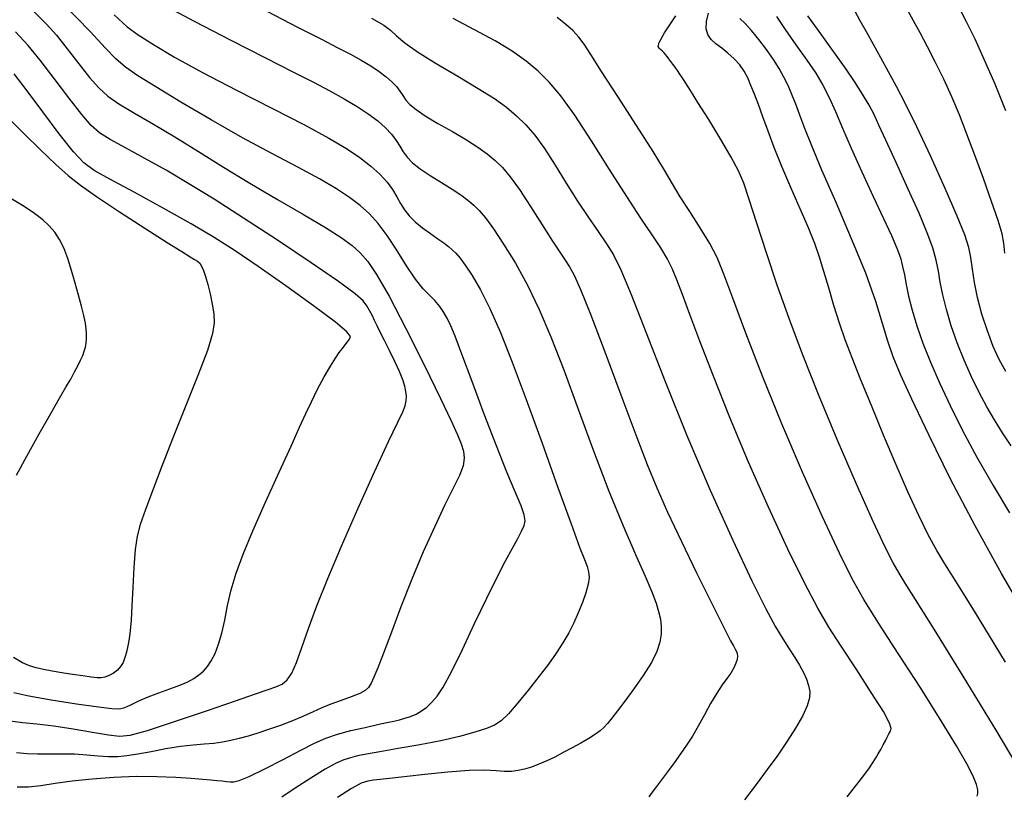
# Model space of a CAD drawing. Extents: x 349719 to 352919, y 1045800 to 1048800.
# Drawn here: x 350835 to 350923, y 1048329 to 1048398 of the extents above; entities that cross this region are included whole.
import ezdxf

# ---------------------------------------------------------------- set-up
doc = ezdxf.new("R2010")
doc.units = 0
doc.header["$MEASUREMENT"] = 0
doc.layers.add('INDEX', color=1, linetype='CONTINUOUS')
doc.layers.add('INTER', color=33, linetype='CONTINUOUS')

msp = doc.modelspace()

# ---------------------------------------------------------------- linework, layer by layer
at = {"layer": 'INDEX', "linetype": 'CONTINUOUS'}
for points, elevation in [([(350835.974, 1048399.287), (350837.233, 1048398.05), (350838.124, 1048397.049), (350838.124, 1048397.049), (350839.101, 1048395.826), (350840.144, 1048394.482), (350841.114, 1048393.258), (350841.114, 1048393.258), (350841.929, 1048392.325), (350842.739, 1048391.584), (350843.755, 1048390.868), (350843.755, 1048390.868), (350845.137, 1048390.035), (350846.844, 1048389.051), (350848.787, 1048387.908), (350848.787, 1048387.908), (350850.893, 1048386.61), (350853.14, 1048385.201), (350855.526, 1048383.737), (350855.526, 1048383.737), (350858.002, 1048382.281), (350860.355, 1048380.924), (350862.33, 1048379.762), (350862.33, 1048379.762), (350863.746, 1048378.859), (350864.72, 1048378.134), (350865.448, 1048377.475), (350865.448, 1048377.475), (350866.12, 1048376.724), (350866.921, 1048375.556), (350868.035, 1048373.603), (350869.555, 1048370.685), (350871.217, 1048367.369), (350872.666, 1048364.408), (350872.666, 1048364.408), (350873.635, 1048362.376), (350874.199, 1048361.123), (350874.522, 1048360.315), (350874.522, 1048360.315), (350874.73, 1048359.661), (350874.807, 1048359.031), (350874.7, 1048358.334), (350874.7, 1048358.334), (350874.368, 1048357.474), (350873.818, 1048356.347), (350873.067, 1048354.844), (350873.067, 1048354.844), (350872.142, 1048352.899), (350871.118, 1048350.619), (350870.08, 1048348.156), (350870.08, 1048348.156), (350869.108, 1048345.672), (350868.251, 1048343.378), (350867.553, 1048341.494), (350867.553, 1048341.494), (350867.042, 1048340.179), (350866.681, 1048339.335), (350866.418, 1048338.8), (350866.418, 1048338.8), (350866.19, 1048338.43), (350865.889, 1048338.145), (350865.396, 1048337.881), (350865.396, 1048337.881), (350864.636, 1048337.586), (350863.719, 1048337.261), (350862.798, 1048336.921), (350862.798, 1048336.921), (350861.98, 1048336.576), (350861.201, 1048336.218), (350860.348, 1048335.835), (350860.348, 1048335.835), (350859.348, 1048335.424), (350858.264, 1048335.012), (350857.199, 1048334.633), (350857.199, 1048334.633), (350856.232, 1048334.315), (350855.362, 1048334.052), (350854.564, 1048333.833), (350854.564, 1048333.833), (350853.811, 1048333.648), (350853.063, 1048333.498), (350852.275, 1048333.388), (350852.275, 1048333.388), (350851.405, 1048333.311), (350850.416, 1048333.232), (350849.276, 1048333.102), (350849.276, 1048333.102), (350847.982, 1048332.893), (350846.656, 1048332.645), (350845.452, 1048332.419), (350845.452, 1048332.419), (350844.475, 1048332.261), (350843.64, 1048332.182), (350842.815, 1048332.18), (350842.815, 1048332.18), (350841.891, 1048332.247), (350840.867, 1048332.342), (350839.766, 1048332.417), (350839.766, 1048332.417), (350838.621, 1048332.437), (350837.488, 1048332.425), (350836.435, 1048332.418), (350836.435, 1048332.418), (350835.491, 1048332.45), (350834.538, 1048332.545)], 2450), ([(350923.504, 1048390.249), (350922.529, 1048392.642), (350922.529, 1048392.642), (350921.59, 1048394.81), (350920.725, 1048396.692), (350919.968, 1048398.254), (350919.968, 1048398.254), (350919.341, 1048399.488)], 2420), ([(350866.469, 1048398.595), (350867.569, 1048397.945), (350868.178, 1048397.489), (350868.178, 1048397.489), (350868.716, 1048396.994), (350869.445, 1048396.366), (350870.589, 1048395.543), (350870.589, 1048395.543), (350872.272, 1048394.501), (350874.221, 1048393.359), (350876.062, 1048392.273), (350876.062, 1048392.273), (350877.507, 1048391.359), (350878.608, 1048390.569), (350879.507, 1048389.815), (350879.507, 1048389.815), (350880.328, 1048389.009), (350881.143, 1048388.056), (350882.008, 1048386.864), (350882.008, 1048386.864), (350882.965, 1048385.381), (350883.977, 1048383.741), (350884.992, 1048382.121), (350884.992, 1048382.121), (350885.959, 1048380.665), (350886.838, 1048379.398), (350887.59, 1048378.308), (350888.219, 1048377.303), (350888.893, 1048375.95), (350889.82, 1048373.732), (350889.82, 1048373.732), (350891.16, 1048370.291), (350892.862, 1048365.916), (350894.823, 1048361.057), (350894.823, 1048361.057), (350896.921, 1048356.162), (350898.947, 1048351.669), (350900.668, 1048348.014), (350900.668, 1048348.014), (350901.92, 1048345.497), (350902.795, 1048343.878), (350903.452, 1048342.783), (350903.452, 1048342.783), (350904.021, 1048341.893), (350904.523, 1048341.117), (350904.952, 1048340.418), (350904.952, 1048340.418), (350905.302, 1048339.768), (350905.573, 1048339.16), (350905.764, 1048338.595), (350905.764, 1048338.595), (350905.867, 1048338.058), (350905.84, 1048337.475), (350905.632, 1048336.758), (350905.632, 1048336.758), (350905.209, 1048335.844), (350904.598, 1048334.765), (350903.843, 1048333.581), (350903.843, 1048333.581), (350902.984, 1048332.338), (350902.042, 1048331.046), (350901.035, 1048329.705), (350901.035, 1048329.705), (350899.985, 1048328.324)], 2440), ([(350925.357, 1048344.787), (350923.118, 1048348.662), (350920.733, 1048352.936), (350920.733, 1048352.936), (350918.495, 1048357.219), (350916.559, 1048361.139), (350915.044, 1048364.33), (350915.044, 1048364.33), (350914.021, 1048366.561), (350913.359, 1048368.147), (350912.88, 1048369.539), (350912.88, 1048369.539), (350912.409, 1048371.135), (350911.795, 1048373.128), (350910.895, 1048375.656), (350909.635, 1048378.75), (350908.227, 1048382.009), (350906.958, 1048384.925), (350906.958, 1048384.925), (350906.042, 1048387.112), (350905.424, 1048388.678), (350904.982, 1048389.856), (350904.982, 1048389.856), (350904.608, 1048390.846), (350904.262, 1048391.719), (350903.917, 1048392.517), (350903.917, 1048392.517), (350903.549, 1048393.282), (350903.123, 1048394.054), (350902.606, 1048394.878), (350902.606, 1048394.878), (350901.979, 1048395.773), (350901.299, 1048396.667), (350900.636, 1048397.463), (350900.636, 1048397.463), (350900.053, 1048398.09), (350899.585, 1048398.563)], 2430)]:
    msp.add_lwpolyline(points, dxfattribs=dict(at, elevation=elevation))
at = {"layer": 'INTER', "color": 33, "linetype": 'CONTINUOUS'}
for points, elevation in [([(350834.603, 1048329.496), (350835.63, 1048329.503), (350835.63, 1048329.503), (350836.741, 1048329.619), (350838.027, 1048329.808), (350839.551, 1048330.023), (350839.551, 1048330.023), (350841.342, 1048330.219), (350843.299, 1048330.366), (350845.285, 1048330.44), (350845.285, 1048330.44), (350847.17, 1048330.424), (350848.854, 1048330.349), (350850.241, 1048330.256), (350850.241, 1048330.256), (350851.27, 1048330.177), (350852.01, 1048330.115), (350852.567, 1048330.064), (350852.567, 1048330.064), (350853.028, 1048330.02), (350853.42, 1048329.981), (350853.755, 1048329.946), (350853.755, 1048329.946), (350854.078, 1048329.933), (350854.574, 1048330.048), (350855.461, 1048330.415), (350855.461, 1048330.415), (350856.864, 1048331.103), (350858.527, 1048331.96), (350860.103, 1048332.779), (350860.103, 1048332.779), (350861.337, 1048333.4), (350862.36, 1048333.852), (350863.4, 1048334.213), (350863.4, 1048334.213), (350864.614, 1048334.542), (350865.878, 1048334.837), (350867, 1048335.08), (350867, 1048335.08), (350867.838, 1048335.26), (350868.455, 1048335.398), (350868.966, 1048335.519), (350868.966, 1048335.519), (350869.464, 1048335.65), (350869.965, 1048335.812), (350870.462, 1048336.026), (350870.462, 1048336.026), (350870.948, 1048336.309), (350871.423, 1048336.663), (350871.887, 1048337.09), (350871.887, 1048337.09), (350872.357, 1048337.626), (350872.912, 1048338.461), (350873.651, 1048339.821), (350873.651, 1048339.821), (350874.629, 1048341.827), (350875.735, 1048344.174), (350876.817, 1048346.454), (350876.817, 1048346.454), (350877.749, 1048348.336), (350878.517, 1048349.81), (350879.134, 1048350.947), (350879.134, 1048350.947), (350879.612, 1048351.814), (350879.958, 1048352.47), (350880.177, 1048352.972), (350880.268, 1048353.4), (350880.195, 1048353.924), (350879.913, 1048354.735), (350879.913, 1048354.735), (350879.39, 1048356), (350878.64, 1048357.788), (350877.692, 1048360.137), (350877.692, 1048360.137), (350876.595, 1048362.995), (350875.503, 1048365.922), (350874.593, 1048368.383), (350874.593, 1048368.383), (350873.987, 1048369.988), (350873.604, 1048370.93), (350873.305, 1048371.548), (350873.305, 1048371.548), (350872.978, 1048372.118), (350872.599, 1048372.676), (350872.168, 1048373.194), (350872.168, 1048373.194), (350871.68, 1048373.679), (350871.11, 1048374.263), (350870.424, 1048375.113), (350870.424, 1048375.113), (350869.611, 1048376.324), (350868.73, 1048377.719), (350867.859, 1048379.049), (350867.859, 1048379.049), (350867.051, 1048380.126), (350866.266, 1048380.99), (350865.436, 1048381.742), (350865.436, 1048381.742), (350864.488, 1048382.473), (350863.312, 1048383.251), (350861.79, 1048384.137), (350861.79, 1048384.137), (350859.836, 1048385.184), (350857.499, 1048386.414), (350854.86, 1048387.84), (350854.86, 1048387.84), (350852.041, 1048389.438), (350849.329, 1048391.029), (350847.054, 1048392.397), (350847.054, 1048392.397), (350845.445, 1048393.397), (350844.339, 1048394.167), (350843.472, 1048394.917), (350843.472, 1048394.917), (350842.55, 1048395.879), (350841.149, 1048397.389), (350838.81, 1048399.805)], 2448), ([(350847.706, 1048399.821), (350850.514, 1048398.319), (350853.802, 1048396.604), (350856.922, 1048395.002), (350856.922, 1048395.002), (350859.373, 1048393.762), (350861.23, 1048392.825), (350862.717, 1048392.053), (350862.717, 1048392.053), (350864.017, 1048391.333), (350865.167, 1048390.64), (350866.167, 1048389.976), (350866.167, 1048389.976), (350867.018, 1048389.339), (350867.718, 1048388.731), (350868.269, 1048388.15), (350868.269, 1048388.15), (350868.681, 1048387.597), (350869.009, 1048387.071), (350869.317, 1048386.57), (350869.317, 1048386.57), (350869.675, 1048386.085), (350870.153, 1048385.589), (350870.828, 1048385.045), (350870.828, 1048385.045), (350871.735, 1048384.434), (350872.751, 1048383.801), (350873.713, 1048383.206), (350874.497, 1048382.692), (350875.124, 1048382.233), (350875.655, 1048381.786), (350875.655, 1048381.786), (350876.154, 1048381.292), (350876.709, 1048380.629), (350877.418, 1048379.656), (350877.418, 1048379.656), (350878.34, 1048378.276), (350879.401, 1048376.547), (350880.493, 1048374.573), (350880.493, 1048374.573), (350881.539, 1048372.407), (350882.594, 1048369.928), (350883.744, 1048366.965), (350883.744, 1048366.965), (350885.045, 1048363.446), (350886.434, 1048359.678), (350887.813, 1048356.064), (350887.813, 1048356.064), (350889.094, 1048352.941), (350890.204, 1048350.387), (350891.079, 1048348.414), (350891.079, 1048348.414), (350891.676, 1048347.004), (350892.05, 1048346.009), (350892.28, 1048345.248), (350892.28, 1048345.248), (350892.431, 1048344.567), (350892.507, 1048343.905), (350892.497, 1048343.226), (350892.497, 1048343.226), (350892.382, 1048342.491), (350892.112, 1048341.654), (350891.626, 1048340.665), (350891.626, 1048340.665), (350890.901, 1048339.508), (350890.053, 1048338.303), (350889.238, 1048337.204), (350889.238, 1048337.204), (350888.577, 1048336.332), (350888.067, 1048335.675), (350887.676, 1048335.189), (350887.676, 1048335.189), (350887.36, 1048334.826), (350887.034, 1048334.522), (350886.604, 1048334.21), (350886.604, 1048334.21), (350886.004, 1048333.839), (350885.277, 1048333.422), (350884.491, 1048332.988), (350884.491, 1048332.988), (350883.708, 1048332.565), (350882.945, 1048332.169), (350882.211, 1048331.815), (350882.211, 1048331.815), (350881.513, 1048331.515), (350880.852, 1048331.271), (350880.229, 1048331.083), (350880.229, 1048331.083), (350879.637, 1048330.952), (350879.041, 1048330.881), (350878.402, 1048330.876), (350878.402, 1048330.876), (350877.656, 1048330.927), (350876.658, 1048330.977), (350875.24, 1048330.952), (350875.24, 1048330.952), (350873.33, 1048330.805), (350871.245, 1048330.589), (350869.394, 1048330.378), (350869.394, 1048330.378), (350868.089, 1048330.232), (350867.238, 1048330.142), (350866.649, 1048330.084), (350866.649, 1048330.084), (350866.134, 1048330.012), (350865.523, 1048329.81), (350864.648, 1048329.343), (350864.648, 1048329.343), (350863.415, 1048328.537)], 2444), ([(350843.321, 1048398.885), (350844.501, 1048397.808), (350845.482, 1048397.084), (350845.482, 1048397.084), (350846.845, 1048396.211), (350848.75, 1048395.088), (350851.255, 1048393.713), (350851.255, 1048393.713), (350854.323, 1048392.118), (350857.553, 1048390.472), (350860.449, 1048388.98), (350860.449, 1048388.98), (350862.636, 1048387.794), (350864.214, 1048386.855), (350865.404, 1048386.052), (350865.404, 1048386.052), (350866.39, 1048385.293), (350867.208, 1048384.559), (350867.858, 1048383.85), (350867.858, 1048383.85), (350868.351, 1048383.168), (350868.737, 1048382.52), (350869.076, 1048381.914), (350869.076, 1048381.914), (350869.428, 1048381.352), (350869.844, 1048380.817), (350870.372, 1048380.285), (350871.036, 1048379.744), (350871.756, 1048379.222), (350872.423, 1048378.76), (350872.423, 1048378.76), (350872.957, 1048378.384), (350873.378, 1048378.068), (350873.728, 1048377.772), (350873.728, 1048377.772), (350874.057, 1048377.446), (350874.424, 1048377.009), (350874.891, 1048376.368), (350874.891, 1048376.368), (350875.506, 1048375.437), (350876.255, 1048374.158), (350877.108, 1048372.479), (350877.108, 1048372.479), (350878.05, 1048370.338), (350879.118, 1048367.649), (350880.364, 1048364.314), (350880.364, 1048364.314), (350881.792, 1048360.375), (350883.216, 1048356.407), (350884.402, 1048353.124), (350884.402, 1048353.124), (350885.177, 1048351.045), (350885.615, 1048349.92), (350885.848, 1048349.305), (350885.848, 1048349.305), (350885.984, 1048348.817), (350886.026, 1048348.311), (350885.948, 1048347.703), (350885.948, 1048347.703), (350885.738, 1048346.935), (350885.425, 1048346.055), (350885.049, 1048345.133), (350885.049, 1048345.133), (350884.642, 1048344.228), (350884.193, 1048343.337), (350883.678, 1048342.441), (350883.678, 1048342.441), (350883.077, 1048341.518), (350882.37, 1048340.529), (350881.535, 1048339.432), (350881.535, 1048339.432), (350880.578, 1048338.22), (350879.609, 1048337.037), (350878.764, 1048336.065), (350878.764, 1048336.065), (350878.121, 1048335.43), (350877.533, 1048335.034), (350876.8, 1048334.728), (350876.8, 1048334.728), (350875.755, 1048334.389), (350874.384, 1048334.014), (350872.708, 1048333.628), (350872.708, 1048333.628), (350870.791, 1048333.257), (350868.866, 1048332.921), (350867.206, 1048332.642), (350867.206, 1048332.642), (350866.014, 1048332.429), (350865.191, 1048332.261), (350864.567, 1048332.104), (350864.567, 1048332.104), (350863.976, 1048331.914), (350863.271, 1048331.603), (350862.307, 1048331.072), (350862.307, 1048331.072), (350861.014, 1048330.273), (350859.611, 1048329.366), (350858.388, 1048328.562)], 2446), ([(350857.049, 1048399.205), (350859.864, 1048397.749), (350859.864, 1048397.749), (350861.961, 1048396.681), (350863.446, 1048395.929), (350864.569, 1048395.346), (350864.569, 1048395.346), (350865.538, 1048394.809), (350866.396, 1048394.292), (350867.142, 1048393.796), (350867.142, 1048393.796), (350867.776, 1048393.322), (350868.298, 1048392.868), (350868.709, 1048392.435), (350868.709, 1048392.435), (350869.019, 1048392.022), (350869.28, 1048391.621), (350869.557, 1048391.225), (350869.557, 1048391.225), (350869.92, 1048390.819), (350870.463, 1048390.361), (350871.285, 1048389.806), (350871.285, 1048389.806), (350872.434, 1048389.126), (350873.746, 1048388.381), (350875.003, 1048387.652), (350876.036, 1048386.999), (350876.871, 1048386.397), (350877.581, 1048385.8), (350877.581, 1048385.8), (350878.242, 1048385.147), (350878.942, 1048384.315), (350879.767, 1048383.167), (350879.767, 1048383.167), (350880.764, 1048381.643), (350881.805, 1048379.993), (350882.721, 1048378.545), (350882.721, 1048378.545), (350883.387, 1048377.536), (350883.864, 1048376.84), (350884.256, 1048376.238), (350884.256, 1048376.238), (350884.676, 1048375.483), (350885.262, 1048374.196), (350886.159, 1048371.97), (350886.159, 1048371.97), (350887.44, 1048368.602), (350888.889, 1048364.717), (350890.222, 1048361.144), (350890.222, 1048361.144), (350891.241, 1048358.475), (350892.11, 1048356.353), (350893.085, 1048354.179), (350893.085, 1048354.179), (350894.336, 1048351.537), (350895.695, 1048348.734), (350896.913, 1048346.256), (350896.913, 1048346.256), (350897.796, 1048344.477), (350898.379, 1048343.323), (350898.755, 1048342.605), (350898.755, 1048342.605), (350899.004, 1048342.155), (350899.167, 1048341.869), (350899.271, 1048341.664), (350899.271, 1048341.664), (350899.339, 1048341.464), (350899.363, 1048341.234), (350899.328, 1048340.949), (350899.328, 1048340.949), (350899.221, 1048340.591), (350899.036, 1048340.173), (350898.768, 1048339.718), (350898.768, 1048339.718), (350898.417, 1048339.232), (350897.99, 1048338.657), (350897.498, 1048337.923), (350897.498, 1048337.923), (350896.955, 1048336.99), (350896.39, 1048335.954), (350895.834, 1048334.941), (350895.834, 1048334.941), (350895.309, 1048334.047), (350894.792, 1048333.24), (350894.251, 1048332.455), (350894.251, 1048332.455), (350893.665, 1048331.645), (350893.075, 1048330.849), (350892.534, 1048330.121), (350892.534, 1048330.121), (350892.083, 1048329.507), (350891.707, 1048329.003), (350891.382, 1048328.593)], 2442), ([(350925.185, 1048330.285), (350922.616, 1048334.569), (350919.655, 1048339.433), (350917.056, 1048343.657), (350917.056, 1048343.657), (350915.386, 1048346.332), (350914.456, 1048347.796), (350913.892, 1048348.694), (350913.892, 1048348.694), (350913.352, 1048349.631), (350912.635, 1048351.044), (350911.574, 1048353.325), (350911.574, 1048353.325), (350910.076, 1048356.698), (350908.344, 1048360.718), (350906.65, 1048364.767), (350906.65, 1048364.767), (350905.212, 1048368.366), (350904.004, 1048371.572), (350902.943, 1048374.577), (350901.968, 1048377.5), (350901.112, 1048380.156), (350900.428, 1048382.286), (350900.428, 1048382.286), (350899.928, 1048383.749), (350899.455, 1048384.866), (350898.808, 1048386.078), (350898.808, 1048386.078), (350897.86, 1048387.689), (350896.781, 1048389.46), (350895.817, 1048391.015), (350895.817, 1048391.015), (350895.152, 1048392.074), (350894.732, 1048392.729), (350894.444, 1048393.165), (350894.444, 1048393.165), (350894.194, 1048393.537), (350893.963, 1048393.876), (350893.751, 1048394.181), (350893.751, 1048394.181), (350893.557, 1048394.455), (350893.378, 1048394.7), (350893.209, 1048394.922), (350893.209, 1048394.922), (350893.046, 1048395.126), (350892.89, 1048395.313), (350892.739, 1048395.482), (350892.739, 1048395.482), (350892.594, 1048395.633), (350892.455, 1048395.766), (350892.322, 1048395.882), (350892.322, 1048395.882), (350892.226, 1048396.022), (350892.325, 1048396.394), (350892.806, 1048397.25), (350892.806, 1048397.25), (350893.829, 1048398.798)], 2434), ([(350923.453, 1048340.685), (350922.016, 1048343.057), (350922.016, 1048343.057), (350920.76, 1048345.122), (350919.697, 1048346.857), (350918.796, 1048348.305), (350918.796, 1048348.305), (350918.019, 1048349.536), (350917.291, 1048350.739), (350916.527, 1048352.129), (350916.527, 1048352.129), (350915.66, 1048353.88), (350914.688, 1048355.992), (350913.626, 1048358.422), (350913.626, 1048358.422), (350912.503, 1048361.088), (350911.405, 1048363.753), (350910.435, 1048366.142), (350910.435, 1048366.142), (350909.665, 1048368.063), (350909.052, 1048369.662), (350908.528, 1048371.17), (350908.528, 1048371.17), (350908.035, 1048372.758), (350907.57, 1048374.353), (350907.146, 1048375.825), (350907.146, 1048375.825), (350906.755, 1048377.1), (350906.324, 1048378.333), (350905.761, 1048379.737), (350905.761, 1048379.737), (350905.011, 1048381.458), (350904.165, 1048383.362), (350903.352, 1048385.247), (350903.352, 1048385.247), (350902.673, 1048386.945), (350902.12, 1048388.431), (350901.658, 1048389.717), (350901.658, 1048389.717), (350901.255, 1048390.815), (350900.9, 1048391.749), (350900.581, 1048392.544), (350900.581, 1048392.544), (350900.284, 1048393.226), (350899.965, 1048393.829), (350899.573, 1048394.388), (350899.573, 1048394.388), (350899.076, 1048394.928), (350898.514, 1048395.436), (350897.948, 1048395.892), (350897.948, 1048395.892), (350897.431, 1048396.289), (350897.004, 1048396.672), (350896.705, 1048397.104), (350896.705, 1048397.104), (350896.564, 1048397.635), (350896.586, 1048398.275), (350896.773, 1048399.024)], 2432), ([(350902.866, 1048398.722), (350903.641, 1048397.56), (350904.625, 1048396.179), (350905.603, 1048394.813), (350905.603, 1048394.813), (350906.407, 1048393.632), (350907.057, 1048392.56), (350907.624, 1048391.459), (350907.624, 1048391.459), (350908.179, 1048390.202), (350908.802, 1048388.704), (350909.576, 1048386.894), (350909.576, 1048386.894), (350910.541, 1048384.76), (350911.573, 1048382.548), (350912.505, 1048380.564), (350912.505, 1048380.564), (350913.206, 1048379.039), (350913.691, 1048377.91), (350914.012, 1048377.033), (350914.012, 1048377.033), (350914.22, 1048376.275), (350914.376, 1048375.518), (350914.538, 1048374.652), (350914.538, 1048374.652), (350914.76, 1048373.589), (350915.072, 1048372.335), (350915.494, 1048370.921), (350915.494, 1048370.921), (350916.043, 1048369.367), (350916.724, 1048367.666), (350917.537, 1048365.8), (350917.537, 1048365.8), (350918.485, 1048363.757), (350919.592, 1048361.532), (350920.884, 1048359.125), (350920.884, 1048359.125), (350922.349, 1048356.578), (350923.83, 1048354.122)], 2428), ([(350923.99, 1048360.131), (350923.212, 1048361.316), (350923.212, 1048361.316), (350922.493, 1048362.466), (350921.798, 1048363.661), (350921.11, 1048364.944), (350921.11, 1048364.944), (350920.419, 1048366.347), (350919.748, 1048367.842), (350919.13, 1048369.386), (350919.13, 1048369.386), (350918.592, 1048370.933), (350918.151, 1048372.407), (350917.822, 1048373.726), (350917.822, 1048373.726), (350917.606, 1048374.84), (350917.437, 1048375.834), (350917.235, 1048376.822), (350917.235, 1048376.822), (350916.922, 1048377.927), (350916.431, 1048379.289), (350915.695, 1048381.053), (350915.695, 1048381.053), (350914.699, 1048383.269), (350913.623, 1048385.598), (350912.697, 1048387.604), (350912.697, 1048387.604), (350912.079, 1048388.979), (350911.647, 1048389.923), (350911.208, 1048390.765), (350911.208, 1048390.765), (350910.611, 1048391.761), (350909.893, 1048392.876), (350909.133, 1048394.004), (350909.133, 1048394.004), (350908.4, 1048395.055), (350907.716, 1048396.008), (350907.097, 1048396.859), (350907.097, 1048396.859), (350906.551, 1048397.606), (350906.082, 1048398.248), (350905.69, 1048398.785)], 2426), ([(350923.51, 1048366.814), (350922.902, 1048367.903), (350922.372, 1048369.076), (350922.372, 1048369.076), (350921.842, 1048370.463), (350921.343, 1048371.977), (350920.939, 1048373.474), (350920.939, 1048373.474), (350920.669, 1048374.835), (350920.492, 1048376.033), (350920.35, 1048377.062), (350920.35, 1048377.062), (350920.167, 1048377.981), (350919.81, 1048379.099), (350919.132, 1048380.792), (350919.132, 1048380.792), (350918.051, 1048383.277), (350916.757, 1048386.143), (350915.504, 1048388.825), (350915.504, 1048388.825), (350914.487, 1048390.891), (350913.669, 1048392.454), (350912.951, 1048393.76), (350912.951, 1048393.76), (350912.257, 1048395.011), (350911.587, 1048396.216), (350910.964, 1048397.341), (350910.964, 1048397.341), (350910.405, 1048398.355), (350909.913, 1048399.252)], 2424), ([(350923.418, 1048377.454), (350923.323, 1048378.344), (350923.154, 1048379.211), (350922.808, 1048380.39), (350922.808, 1048380.39), (350922.221, 1048382.109), (350921.478, 1048384.171), (350920.705, 1048386.271), (350920.705, 1048386.271), (350919.998, 1048388.168), (350919.332, 1048389.883), (350918.654, 1048391.503), (350918.654, 1048391.503), (350917.927, 1048393.09), (350917.18, 1048394.612), (350916.458, 1048396.013), (350916.458, 1048396.013), (350915.798, 1048397.251), (350915.201, 1048398.347), (350914.658, 1048399.336)], 2422), ([(350909.217, 1048328.581), (350910.304, 1048329.966), (350910.895, 1048330.739), (350911.23, 1048331.204), (350911.23, 1048331.204), (350911.509, 1048331.618), (350911.773, 1048332.033), (350912.021, 1048332.447), (350912.254, 1048332.859), (350912.469, 1048333.257), (350912.663, 1048333.626), (350912.663, 1048333.626), (350912.836, 1048333.955), (350912.987, 1048334.241), (350913.115, 1048334.484), (350913.115, 1048334.484), (350913.188, 1048334.731), (350913.043, 1048335.224), (350912.484, 1048336.252), (350912.484, 1048336.252), (350911.4, 1048337.98), (350910.026, 1048340.088), (350908.681, 1048342.136), (350908.681, 1048342.136), (350907.59, 1048343.839), (350906.59, 1048345.547), (350905.423, 1048347.767), (350905.423, 1048347.767), (350903.906, 1048350.862), (350902.153, 1048354.616), (350900.354, 1048358.672), (350900.354, 1048358.672), (350898.676, 1048362.686), (350897.203, 1048366.393), (350895.996, 1048369.543), (350895.996, 1048369.543), (350895.093, 1048371.958), (350894.433, 1048373.739), (350893.928, 1048375.058), (350893.928, 1048375.058), (350893.493, 1048376.086), (350893.036, 1048376.992), (350892.463, 1048377.944), (350892.463, 1048377.944), (350891.692, 1048379.104), (350890.683, 1048380.598), (350889.405, 1048382.543), (350889.405, 1048382.543), (350887.869, 1048384.969), (350886.242, 1048387.546), (350884.73, 1048389.858), (350884.73, 1048389.858), (350883.485, 1048391.589), (350882.431, 1048392.844), (350881.433, 1048393.829), (350881.433, 1048393.829), (350880.363, 1048394.727), (350879.114, 1048395.615), (350877.581, 1048396.545), (350877.581, 1048396.545), (350875.731, 1048397.546), (350873.798, 1048398.548)], 2438), ([(350920.911, 1048328.644), (350920.994, 1048328.884), (350920.994, 1048328.884), (350920.994, 1048329.208), (350920.863, 1048329.7), (350920.546, 1048330.454), (350920.546, 1048330.454), (350919.977, 1048331.57), (350919.059, 1048333.183), (350917.688, 1048335.433), (350917.688, 1048335.433), (350915.84, 1048338.344), (350913.824, 1048341.473), (350912.032, 1048344.256), (350912.032, 1048344.256), (350910.729, 1048346.337), (350909.682, 1048348.192), (350908.529, 1048350.502), (350908.529, 1048350.502), (350907.005, 1048353.768), (350905.216, 1048357.77), (350903.364, 1048362.11), (350903.364, 1048362.11), (350901.632, 1048366.397), (350900.131, 1048370.277), (350898.956, 1048373.404), (350898.956, 1048373.404), (350898.147, 1048375.562), (350897.53, 1048377.062), (350896.877, 1048378.342), (350896.877, 1048378.342), (350896.027, 1048379.741), (350895.083, 1048381.194), (350894.218, 1048382.534), (350894.218, 1048382.534), (350893.529, 1048383.681), (350892.812, 1048384.913), (350891.789, 1048386.596), (350891.789, 1048386.596), (350890.295, 1048388.942), (350888.613, 1048391.534), (350887.142, 1048393.803), (350887.142, 1048393.803), (350886.173, 1048395.324), (350885.573, 1048396.25), (350885.101, 1048396.881), (350885.101, 1048396.881), (350884.56, 1048397.467), (350883.909, 1048398.057), (350883.148, 1048398.652)], 2436), ([(350833.982, 1048335.42), (350835.079, 1048335.276), (350836.377, 1048335.143), (350837.908, 1048334.962), (350837.908, 1048334.962), (350839.649, 1048334.7), (350841.373, 1048334.407), (350842.8, 1048334.16), (350842.8, 1048334.16), (350843.792, 1048334.039), (350844.773, 1048334.14), (350846.31, 1048334.567), (350846.31, 1048334.567), (350848.76, 1048335.361), (350851.636, 1048336.33), (350854.241, 1048337.22), (350854.241, 1048337.22), (350856.041, 1048337.836), (350857.155, 1048338.224), (350857.866, 1048338.486), (350857.866, 1048338.486), (350858.415, 1048338.732), (350858.881, 1048339.092), (350859.301, 1048339.704), (350859.301, 1048339.704), (350859.718, 1048340.679), (350860.191, 1048342.024), (350860.782, 1048343.721), (350860.782, 1048343.721), (350861.55, 1048345.766), (350862.534, 1048348.212), (350863.771, 1048351.127), (350863.771, 1048351.127), (350865.245, 1048354.472), (350866.742, 1048357.791), (350867.998, 1048360.521), (350867.998, 1048360.521), (350868.816, 1048362.254), (350869.265, 1048363.204), (350869.483, 1048363.743), (350869.483, 1048363.743), (350869.585, 1048364.182), (350869.607, 1048364.605), (350869.562, 1048365.037), (350869.458, 1048365.511), (350869.272, 1048366.081), (350868.973, 1048366.808), (350868.973, 1048366.808), (350868.55, 1048367.72), (350868.069, 1048368.705), (350867.614, 1048369.617), (350867.614, 1048369.617), (350867.253, 1048370.345), (350866.97, 1048370.92), (350866.731, 1048371.411), (350866.731, 1048371.411), (350866.506, 1048371.872), (350866.279, 1048372.312), (350866.038, 1048372.73), (350866.038, 1048372.73), (350865.71, 1048373.164), (350864.987, 1048373.811), (350863.5, 1048374.91), (350863.5, 1048374.91), (350861.036, 1048376.599), (350857.997, 1048378.62), (350854.94, 1048380.617), (350854.94, 1048380.617), (350852.303, 1048382.305), (350850.043, 1048383.704), (350848, 1048384.906), (350848, 1048384.906), (350846.064, 1048385.982), (350844.332, 1048386.918), (350842.954, 1048387.675), (350842.954, 1048387.675), (350842.005, 1048388.268), (350841.258, 1048388.922), (350840.412, 1048389.915), (350840.412, 1048389.915), (350839.255, 1048391.417), (350837.928, 1048393.173), (350836.662, 1048394.822), (350836.662, 1048394.822), (350835.589, 1048396.129), (350834.446, 1048397.352)], 2452), ([(350834.302, 1048337.96), (350835.644, 1048337.663), (350835.644, 1048337.663), (350837.663, 1048337.312), (350839.94, 1048336.957), (350841.9, 1048336.671), (350841.9, 1048336.671), (350843.122, 1048336.516), (350843.798, 1048336.502), (350844.273, 1048336.624), (350844.273, 1048336.624), (350844.834, 1048336.872), (350845.538, 1048337.205), (350846.382, 1048337.577), (350846.382, 1048337.577), (350847.346, 1048337.946), (350848.333, 1048338.301), (350849.226, 1048338.632), (350849.226, 1048338.632), (350849.937, 1048338.94), (350850.492, 1048339.237), (350850.944, 1048339.545), (350850.944, 1048339.545), (350851.34, 1048339.886), (350851.703, 1048340.296), (350852.049, 1048340.817), (350852.049, 1048340.817), (350852.39, 1048341.484), (350852.714, 1048342.312), (350853.005, 1048343.31), (350853.005, 1048343.31), (350853.259, 1048344.479), (350853.521, 1048345.787), (350853.848, 1048347.192), (350853.848, 1048347.192), (350854.295, 1048348.686), (350854.926, 1048350.403), (350855.802, 1048352.514), (350855.802, 1048352.514), (350856.939, 1048355.083), (350858.157, 1048357.767), (350859.231, 1048360.12), (350859.997, 1048361.818), (350860.552, 1048363.043), (350861.052, 1048364.1), (350861.052, 1048364.1), (350861.619, 1048365.22), (350862.215, 1048366.334), (350862.764, 1048367.302), (350862.764, 1048367.302), (350863.208, 1048368.017), (350863.558, 1048368.524), (350863.844, 1048368.904), (350863.844, 1048368.904), (350864.09, 1048369.225), (350864.3, 1048369.5), (350864.476, 1048369.73), (350864.476, 1048369.73), (350864.558, 1048369.955), (350864.255, 1048370.382), (350863.219, 1048371.258), (350863.219, 1048371.258), (350861.249, 1048372.727), (350858.748, 1048374.517), (350856.266, 1048376.251), (350856.266, 1048376.251), (350854.201, 1048377.655), (350852.321, 1048378.859), (350850.24, 1048380.094), (350850.24, 1048380.094), (350847.718, 1048381.509), (350845.115, 1048382.932), (350842.937, 1048384.104), (350842.937, 1048384.104), (350841.529, 1048384.881), (350840.59, 1048385.569), (350839.656, 1048386.581), (350839.656, 1048386.581), (350838.384, 1048388.198), (350836.913, 1048390.154), (350835.504, 1048392.047), (350835.504, 1048392.047), (350834.342, 1048393.577)], 2454), ([(350833.911, 1048389.491), (350835.194, 1048388.209), (350836.689, 1048386.76), (350838.087, 1048385.436), (350838.087, 1048385.436), (350839.197, 1048384.435), (350840.287, 1048383.565), (350841.743, 1048382.544), (350841.743, 1048382.544), (350843.8, 1048381.184), (350846.087, 1048379.707), (350848.087, 1048378.432), (350848.087, 1048378.432), (350849.405, 1048377.602), (350850.149, 1048377.141), (350850.552, 1048376.895), (350850.552, 1048376.895), (350850.816, 1048376.725), (350851.012, 1048376.548), (350851.181, 1048376.292), (350851.181, 1048376.292), (350851.356, 1048375.899), (350851.544, 1048375.353), (350851.745, 1048374.648), (350851.745, 1048374.648), (350851.953, 1048373.796), (350852.142, 1048372.882), (350852.281, 1048372.011), (350852.281, 1048372.011), (350852.325, 1048371.211), (350852.172, 1048370.224), (350851.704, 1048368.717), (350851.704, 1048368.717), (350850.857, 1048366.474), (350849.77, 1048363.751), (350848.632, 1048360.924), (350848.632, 1048360.924), (350847.608, 1048358.322), (350846.754, 1048356.091), (350846.1, 1048354.333), (350846.1, 1048354.333), (350845.66, 1048353.074), (350845.386, 1048352.025), (350845.214, 1048350.821), (350845.214, 1048350.821), (350845.091, 1048349.214), (350844.996, 1048347.416), (350844.915, 1048345.754), (350844.915, 1048345.754), (350844.838, 1048344.479), (350844.758, 1048343.539), (350844.669, 1048342.804), (350844.669, 1048342.804), (350844.564, 1048342.167), (350844.44, 1048341.604), (350844.295, 1048341.109), (350844.295, 1048341.109), (350844.121, 1048340.679), (350843.901, 1048340.307), (350843.616, 1048339.984), (350843.616, 1048339.984), (350843.258, 1048339.708), (350842.868, 1048339.489), (350842.496, 1048339.343), (350842.496, 1048339.343), (350842.167, 1048339.278), (350841.795, 1048339.286), (350841.262, 1048339.35), (350841.262, 1048339.35), (350840.494, 1048339.457), (350839.573, 1048339.592), (350838.625, 1048339.74), (350838.625, 1048339.74), (350837.752, 1048339.891), (350836.978, 1048340.042), (350836.308, 1048340.195), (350836.308, 1048340.195), (350835.72, 1048340.367), (350835.087, 1048340.644), (350834.259, 1048341.126)], 2456), ([(350834.534, 1048357.494), (350835.469, 1048359.225), (350836.582, 1048361.216), (350837.629, 1048363.056), (350837.629, 1048363.056), (350838.42, 1048364.431), (350838.985, 1048365.406), (350839.41, 1048366.144), (350839.41, 1048366.144), (350839.764, 1048366.782), (350840.062, 1048367.346), (350840.304, 1048367.836), (350840.304, 1048367.836), (350840.49, 1048368.257), (350840.629, 1048368.635), (350840.729, 1048369.002), (350840.729, 1048369.002), (350840.797, 1048369.382), (350840.835, 1048369.781), (350840.842, 1048370.2), (350840.842, 1048370.2), (350840.816, 1048370.647), (350840.742, 1048371.174), (350840.604, 1048371.841), (350840.604, 1048371.841), (350840.39, 1048372.688), (350840.119, 1048373.682), (350839.813, 1048374.768), (350839.493, 1048375.888), (350839.156, 1048376.967), (350838.797, 1048377.924), (350838.797, 1048377.924), (350838.41, 1048378.702), (350837.977, 1048379.342), (350837.482, 1048379.906), (350837.482, 1048379.906), (350836.897, 1048380.455), (350836.163, 1048381.029), (350835.214, 1048381.665), (350835.214, 1048381.665), (350834.029, 1048382.376)], 2458)]:
    msp.add_lwpolyline(points, dxfattribs=dict(at, elevation=elevation))

doc.saveas('drawing.dxf')
